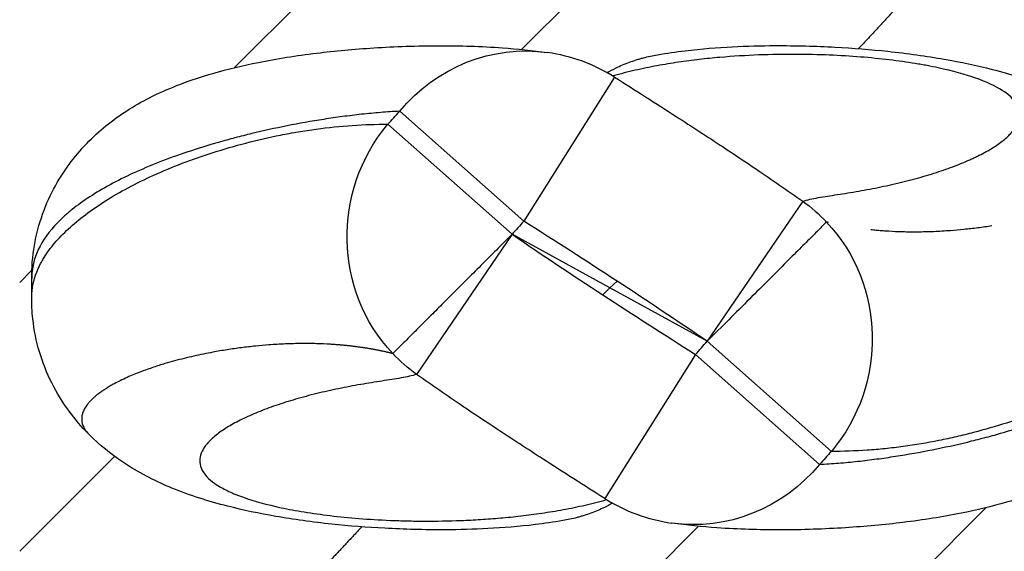
# Model space of a CAD drawing. Units: millimetres. Extents: x -1342 to 14245, y -1654 to 7587.
# Drawn here: x 3131 to 3265, y 3369 to 3442 of the extents above; entities that cross this region are included whole.
import ezdxf

# ---------------------------------------------------------------- set-up
doc = ezdxf.new("R2010")
doc.units = ezdxf.units.MM
doc.styles.get("Standard").update_dxf_attribs({"font": 'arial.ttf'})
doc.dimstyles.new('ISO-25', dxfattribs={"dimtxt": 2.5, "dimasz": 2.5, "dimexe": 1.25, "dimexo": 0.625, "dimtad": 1, "dimtxsty": 'Standard', "dimcen": 2.5, "dimadec": 0, "dimazin": 0, "dimtfac": 1, "dimtmove": 0, "dimatfit": 3, "dimfxl": 1, "dimarcsym": 0})

# ---------------------------------------------------------------- blocks, each defined once
blk = doc.blocks.new('*D6')
at = {"color": 0, "lineweight": -2, "transparency": 16777216}
for p, q in [((-663.19, 6999.12), (-663.19, 7120.37)), ((14241.74, 6999.12), (14241.74, 7120.37)), ((-443.19, 7119.12), (14021.74, 7119.12))]:
    blk.add_line(p, q, dxfattribs=at)
at = {"color": 0, "transparency": 16777216}
for points in [[(-443.19, 7155.79), (-443.19, 7082.46), (-663.19, 7119.12)], [(14021.74, 7155.79), (14021.74, 7082.46), (14241.74, 7119.12)]]:
    blk.add_solid(points, dxfattribs=at)
at = {"layer": 'Defpoints', "color": 0, "transparency": 16777216}
for p in [(14241.74, 7119.12), (14241.74, 2513.79), (-663.19, 2117.23)]:
    blk.add_point(p, dxfattribs=at)
at = {"color": 0, "transparency": 16777216, "insert": (6789.28, 7357.82), "char_height": 350, "attachment_point": 5}
blk.add_mtext('1490', dxfattribs=at)
blk = doc.blocks.new('*D7')
at = {"color": 0, "lineweight": -2, "transparency": 16777216}
for p, q in [((-753.7, 6969.04), (-874.95, 6969.04)), ((-873.7, 6749.04), (-873.7, -1427.91)), ((-753.7, -1647.91), (-874.95, -1647.91))]:
    blk.add_line(p, q, dxfattribs=at)
at = {"color": 0, "transparency": 16777216}
for points in [[(-910.36, 6749.04), (-837.03, 6749.04), (-873.7, 6969.04)], [(-910.36, -1427.91), (-837.03, -1427.91), (-873.7, -1647.91)]]:
    blk.add_solid(points, dxfattribs=at)
at = {"layer": 'Defpoints', "color": 0, "transparency": 16777216}
for p in [(4040.09, 6969.04), (-873.7, -1647.91), (6794.13, -1647.91)]:
    blk.add_point(p, dxfattribs=at)
at = {"color": 0, "transparency": 16777216, "insert": (-1112.4, 2660.57), "char_height": 350, "attachment_point": 5, "rotation": 90}
blk.add_mtext('860', dxfattribs=at)

msp = doc.modelspace()

# ---------------------------------------------------------------- linework, layer by layer
for p, q in [((3210.476, 3485.679), (3159.925, 3435.129)), ((3199.184, 3437.619), (3247.245, 3485.679)), ((3211.896, 3433.83), (3199.468, 3414.139)), ((3182.524, 3429.166), (3199.468, 3414.139)), ((3180.897, 3427.39), (3197.879, 3412.346)), ((3237.602, 3416.872), (3224.553, 3397.713)), ((3197.879, 3412.346), (3184.829, 3393.188)), ((3211.25, 3405.011), (3197.879, 3412.346)), ((3132.23, 3407.433), (3130.57, 3405.773)), ((3211.25, 3405.011), (3212.231, 3405.938)), ((3210.265, 3404.078), (3211.25, 3405.011)), ((3224.553, 3397.713), (3211.25, 3405.011)), ((3224.553, 3397.713), (3241.536, 3382.669)), ((3222.963, 3395.919), (3210.535, 3376.229)), ((3222.963, 3395.919), (3239.908, 3380.892)), ((3130.57, 3369.004), (3143.549, 3381.984)), ((3262.66, 3374.968), (3200.649, 3312.957)), ((3223.351, 3372.429), (3175.248, 3324.326))]:
    msp.add_line(p, q)
for centre, start, end in [((3199.468, 3414.139), 57.74178, 81.93693), ((3222.963, 3395.919), 237.74034, 261.92142)]:
    msp.add_arc(centre, 23.285, start, end)
at = {"extrusion": (0, 0, -1)}
for centre, major_axis, ratio, start_param, end_param in [((3199.468, 3414.139), (-3.266, -23.055), 0.961351, 2.1375822, 3.1415927), ((3197.879, 3412.346), (5.251, 22.685), 0.9671501, 3.7146268, 5.1959909), ((3224.553, 3397.713), (5.261, 22.683), 0.9672064, 0.3814327, 0.5725888), ((3224.553, 3397.713), (5.261, 22.683), 0.9672064, 0.5725888, 2.0540061), ((3197.879, 3412.346), (5.251, 22.685), 0.9671501, -2.7596827, -2.5685585), ((3222.963, 3395.919), (3.272, 23.054), 0.961411, 2.1373336, 3.1415927)]:
    msp.add_ellipse(centre, major_axis=major_axis, ratio=ratio, start_param=start_param, end_param=end_param, dxfattribs=at)
at = {"lineweight": 15}
msp.add_open_spline([(3563.944, -1485.19), (3681.228, -1485.383), (3920.869, -1486.391), (4767.603, -1472.759), (5675.691, -1671.2), (6684.177, -1641.138), (7533.371, -1670.098), (9185.933, -1426.124), (8315.968, 404.808), (9968.698, 558.009), (11408.56, -430.386), (13666.159, 530.294), (14265.798, 1940.852), (14234.553, 2706.207), (14265.551, 3445.59), (13889.026, 4875.459), (12076.806, 4395.947), (10739.04, 5075.756), (9712.677, 5717.246), (8998.655, 5688.506), (8193.074, 5658.903), (7463.723, 6146.092), (6680.051, 6123.2), (6211.673, 6095.739), (5415.228, 6490.948), (4652.315, 7007.05), (3918.932, 6960.238), (3187.859, 7003.409), (1986.943, 6212.432), (742.525, 5703.799), (-743.669, 5696.813), (-644.711, 4528.373), (-679.048, 3734.709), (-658.511, 2866.973), (-665.23, 2065.832), (-660.06, 1310.19), (-675.29, 602.053), (-663.502, -204.334), (-745.77, -1446.393), (1243.05, -1516.079), (2450.585, -1483.359), (3563.944, -1485.19)], degree=3, knots=[0, 0, 0, 0, 354.9670442, 714.709086, 2540.6443771, 3122.2895886, 3700.0311407, 5230.7648701, 6647.5779534, 7233.9597927, 9386.2160603, 11808.7327847, 13339.4665142, 13688.2342683, 14089.4665142, 15620.2002436, 17037.0133269, 18711.4797795, 20127.408441, 20481.6036453, 20835.8058952, 22534.3975137, 22856.9964272, 23179.3984342, 23925.1427636, 25455.876493, 25780.9669217, 26107.9419343, 27638.0202996, 29738.2240851, 30638.4783691, 31502.5087897, 32324.8118576, 33180.2019161, 34062.8284913, 34736.7721974, 35453.9174793, 36153.7821152, 37313.2064513, 38195.588496, 41565.2360769, 41565.2360769, 41565.2360769, 41565.2360769], dxfattribs=at)
for points, knots in [([(3268.809, 3464.115), (3268.811, 3464.113), (3268.815, 3464.109), (3268.821, 3464.101), (3268.825, 3464.092), (3268.829, 3464.082), (3268.832, 3464.072), (3268.834, 3464.061), (3268.835, 3464.048), (3268.836, 3464.035), (3268.835, 3464.021), (3268.833, 3464.006), (3268.831, 3463.99), (3268.827, 3463.973), (3268.823, 3463.955), (3268.817, 3463.936), (3268.811, 3463.916), (3268.804, 3463.895), (3268.795, 3463.873), (3268.786, 3463.85), (3268.775, 3463.826), (3268.763, 3463.801), (3268.751, 3463.775), (3268.737, 3463.748), (3268.722, 3463.719), (3268.706, 3463.69), (3268.689, 3463.659), (3268.671, 3463.627), (3268.652, 3463.594), (3268.631, 3463.56), (3268.609, 3463.525), (3268.587, 3463.488), (3268.562, 3463.45), (3268.537, 3463.411), (3268.511, 3463.371), (3268.483, 3463.33), (3268.454, 3463.287), (3268.423, 3463.243), (3268.392, 3463.197), (3268.359, 3463.151), (3268.325, 3463.103), (3268.289, 3463.053), (3268.252, 3463.003), (3268.214, 3462.951), (3268.174, 3462.897), (3268.133, 3462.842), (3268.091, 3462.786), (3268.047, 3462.729), (3268.002, 3462.669), (3267.816, 3462.429), (3267.408, 3461.918), (3266.61, 3460.964), (3265.466, 3459.642), (3263.885, 3457.86), (3262.039, 3455.822), (3260.113, 3453.719), (3258.344, 3451.801), (3256.599, 3449.918), (3254.915, 3448.106), (3253.322, 3446.397), (3251.849, 3444.819), (3250.777, 3443.672), (3250.08, 3442.925), (3249.711, 3442.53), (3249.341, 3442.134), (3248.972, 3441.739), (3248.603, 3441.344), (3248.234, 3440.949), (3247.866, 3440.555), (3247.499, 3440.162), (3247.132, 3439.769), (3246.766, 3439.378), (3246.4, 3438.987), (3246.036, 3438.596), (3245.672, 3438.207), (3245.402, 3437.918), (3245.253, 3437.758), (3245.225, 3437.728)], [0.05493012, 0.05493012, 0.05493012, 0.05493012, 0.05801765, 0.06123215, 0.06446275, 0.06770944, 0.07097223, 0.07425112, 0.0775461, 0.08085717, 0.08418434, 0.0875276, 0.09088696, 0.09426242, 0.09765396, 0.10106161, 0.10448535, 0.10792519, 0.11138112, 0.11485314, 0.11834126, 0.12184548, 0.1253658, 0.1289022, 0.13245471, 0.13602331, 0.139608, 0.1432088, 0.14682568, 0.15045867, 0.15410775, 0.15777292, 0.16145419, 0.16515156, 0.16886502, 0.17259458, 0.17634024, 0.18010199, 0.18387984, 0.18767378, 0.19148382, 0.19530996, 0.19915219, 0.20301052, 0.20688495, 0.21077547, 0.21468209, 0.21860481, 0.22254362, 0.22649852, 0.26579975, 0.31280027, 0.36749914, 0.42989526, 0.49998734, 0.55084465, 0.5977744, 0.64077634, 0.67985025, 0.71499593, 0.74621319, 0.77350188, 0.78094614, 0.78833317, 0.79566297, 0.80293554, 0.81015087, 0.81730898, 0.82440986, 0.83145351, 0.83843992, 0.84536911, 0.85224107, 0.8590558, 0.8658133, 0.87251357, 0.87405762, 0.87405762, 0.87405762, 0.87405762]), ([(3132.212, 3406.303), (3132.202, 3407.81), (3132.327, 3409.332), (3132.836, 3412.301), (3133.221, 3413.751), (3134.197, 3416.491), (3134.789, 3417.784), (3136.112, 3420.185), (3136.845, 3421.291), (3138.399, 3423.331), (3139.222, 3424.257), (3140.932, 3425.973), (3141.819, 3426.748), (3143.664, 3428.203), (3144.617, 3428.861), (3146.627, 3430.121), (3147.68, 3430.698), (3149.997, 3431.846), (3151.236, 3432.376), (3153.972, 3433.426), (3155.463, 3433.914), (3159.009, 3434.936), (3161.073, 3435.425), (3165.726, 3436.353), (3168.36, 3436.772), (3173.665, 3437.422), (3176.288, 3437.663), (3181.862, 3438.016), (3184.885, 3438.127), (3190.784, 3438.126), (3193.58, 3438.052), (3198.579, 3437.697), (3200.642, 3437.49), (3202.732, 3437.194)], [0.0100636, 0.0100636, 0.0100636, 0.0100636, 8.1982304, 8.1982304, 16.4196955, 16.4196955, 24.693442, 24.693442, 33.1519983, 33.1519983, 42.013017, 42.013017, 51.5971408, 51.5971408, 62.3463451, 62.3463451, 74.8823181, 74.8823181, 90.4419493, 90.4419493, 109.6239433, 109.6239433, 135.492423, 135.492423, 166.198865, 166.198865, 193.875695, 193.875695, 223.1779831, 223.1779831, 248.5742979, 248.5742979, 265.5403886, 265.5403886, 265.5403886, 265.5403886]), ([(3217.747, 3436.896), (3219.025, 3437.115), (3220.288, 3437.295), (3223.775, 3437.711), (3225.951, 3437.875), (3229.948, 3438.08), (3231.9, 3438.132), (3236.673, 3438.154), (3239.392, 3438.074), (3244.504, 3437.803), (3246.924, 3437.61), (3251.952, 3437.074), (3254.527, 3436.711), (3259.186, 3435.897), (3261.385, 3435.437), (3266.063, 3434.236), (3268.526, 3433.47), (3273.079, 3431.589), (3275.126, 3430.596), (3278.75, 3428.25), (3280.255, 3427.127), (3281.977, 3425.497), (3282.169, 3425.311), (3282.36, 3425.119)], [0, 0, 0, 0, 10.0007486, 10.0007486, 28.1066956, 28.1066956, 45.5825728, 45.5825728, 71.9750653, 71.9750653, 97.0008666, 97.0008666, 125.9928387, 125.9928387, 152.8043616, 152.8043616, 184.8382648, 184.8382648, 209.9635135, 209.9635135, 226.4960804, 226.4960804, 228.5620413, 228.5620413, 228.5620413, 228.5620413]), ([(3210.843, 3434.456), (3211.251, 3434.683), (3211.664, 3434.896), (3212.682, 3435.38), (3213.292, 3435.638), (3214.226, 3435.983), (3214.541, 3436.091), (3215.017, 3436.242), (3215.177, 3436.291), (3215.498, 3436.385), (3215.659, 3436.43), (3216.459, 3436.644), (3217.101, 3436.785), (3217.747, 3436.896)], [0.08121306, 0.08121306, 0.08121306, 0.08121306, 0.125, 0.125, 0.1875, 0.1875, 0.21875, 0.21875, 0.234375, 0.234375, 0.25, 0.25, 0.31204511, 0.31204511, 0.31204511, 0.31204511]), ([(3237.602, 3416.872), (3237.904, 3416.969), (3238.236, 3417.055), (3238.95, 3417.212), (3239.332, 3417.285), (3240.137, 3417.426), (3240.56, 3417.495), (3241.437, 3417.634), (3241.892, 3417.704), (3242.825, 3417.85), (3243.303, 3417.925), (3244.274, 3418.083), (3244.767, 3418.166), (3245.763, 3418.339), (3246.265, 3418.43), (3247.274, 3418.621), (3247.779, 3418.721), (3249.293, 3419.034), (3250.299, 3419.26), (3252.271, 3419.745), (3253.237, 3420.003), (3255.105, 3420.548), (3256.007, 3420.834), (3257.73, 3421.428), (3258.551, 3421.737), (3259.711, 3422.212), (3260.086, 3422.372), (3260.63, 3422.615), (3260.808, 3422.697), (3261.157, 3422.861), (3261.329, 3422.943), (3262.169, 3423.357), (3262.789, 3423.693), (3263.913, 3424.373), (3264.419, 3424.717), (3265.309, 3425.407), (3265.695, 3425.754), (3266.665, 3426.794), (3267.063, 3427.487), (3267.269, 3428.509), (3267.273, 3428.846), (3267.179, 3429.346), (3267.131, 3429.512), (3267.002, 3429.841), (3266.92, 3430.004), (3266.431, 3430.813), (3265.773, 3431.436), (3263.925, 3432.616), (3262.736, 3433.174), (3259.831, 3434.207), (3258.114, 3434.682), (3255.64, 3435.21), (3255.129, 3435.313), (3254.338, 3435.461), (3254.07, 3435.509), (3253.526, 3435.604), (3253.251, 3435.651), (3251.852, 3435.878), (3250.671, 3436.045), (3248.184, 3436.342), (3246.878, 3436.472), (3244.146, 3436.691), (3242.718, 3436.779), (3239.743, 3436.904), (3238.196, 3436.941), (3234.983, 3436.952), (3233.317, 3436.926), (3229.872, 3436.793), (3228.093, 3436.686), (3225.801, 3436.485), (3225.339, 3436.441), (3224.41, 3436.347), (3223.941, 3436.296), (3222.528, 3436.132), (3221.574, 3436.008), (3219.644, 3435.722), (3218.669, 3435.561), (3216.7, 3435.197), (3215.706, 3434.993), (3213.704, 3434.536), (3212.696, 3434.283), (3211.67, 3433.995), (3211.656, 3433.992), (3211.642, 3433.988)], [0, 0, 0, 0, 0.015625, 0.015625, 0.03125, 0.03125, 0.046875, 0.046875, 0.0625, 0.0625, 0.078125, 0.078125, 0.09375, 0.09375, 0.109375, 0.109375, 0.125, 0.125, 0.15625, 0.15625, 0.1875, 0.1875, 0.21875, 0.21875, 0.25, 0.25, 0.265625, 0.265625, 0.2734375, 0.2734375, 0.28125, 0.28125, 0.3125, 0.3125, 0.34375, 0.34375, 0.375, 0.375, 0.4375, 0.4375, 0.46875, 0.46875, 0.484375, 0.484375, 0.5, 0.5, 0.5625, 0.5625, 0.625, 0.625, 0.6875, 0.6875, 0.703125, 0.703125, 0.7109375, 0.7109375, 0.71875, 0.71875, 0.75, 0.75, 0.78125, 0.78125, 0.8125, 0.8125, 0.84375, 0.84375, 0.875, 0.875, 0.90625, 0.90625, 0.9140625, 0.9140625, 0.921875, 0.921875, 0.9375, 0.9375, 0.953125, 0.953125, 0.96875, 0.96875, 0.984375, 0.984375, 0.98458913, 0.98458913, 0.98458913, 0.98458913]), ([(3211.896, 3433.83), (3214.715, 3432.05), (3217.525, 3430.257), (3222.459, 3427.071), (3224.588, 3425.684), (3226.71, 3424.287)], [0, 0, 0, 0, 10.0001313, 10.0001313, 17.6217655, 17.6217655, 17.6217655, 17.6217655]), ([(3182.524, 3429.166), (3181.659, 3429.123), (3180.789, 3429.066), (3179.048, 3428.925), (3178.177, 3428.841), (3176.438, 3428.653), (3175.57, 3428.548), (3173.845, 3428.318), (3172.987, 3428.194), (3170.431, 3427.795), (3168.752, 3427.496), (3165.47, 3426.843), (3163.865, 3426.489), (3161.525, 3425.924), (3160.756, 3425.73), (3159.242, 3425.332), (3158.497, 3425.127), (3156.302, 3424.5), (3154.891, 3424.063), (3152.178, 3423.154), (3150.878, 3422.684), (3148.396, 3421.712), (3147.214, 3421.212), (3143.854, 3419.67), (3141.861, 3418.588), (3139.272, 3416.898), (3138.476, 3416.323), (3137.566, 3415.592), (3137.388, 3415.445), (3137.042, 3415.15), (3136.535, 3414.705), (3136.068, 3414.256), (3134.601, 3412.749), (3133.713, 3411.511), (3132.521, 3408.985), (3132.218, 3407.697), (3132.212, 3406.358), (3132.212, 3406.323), (3132.212, 3406.288)], [0, 0, 0, 0, 0.015625, 0.015625, 0.03125, 0.03125, 0.046875, 0.046875, 0.0625, 0.0625, 0.09375, 0.09375, 0.125, 0.125, 0.140625, 0.140625, 0.15625, 0.15625, 0.1875, 0.1875, 0.21875, 0.21875, 0.25, 0.25, 0.3125, 0.3125, 0.34375, 0.34375, 0.3515625, 0.3515625, 0.359375, 0.375, 0.375, 0.4375, 0.4375, 0.5, 0.5, 0.50166768, 0.50166768, 0.50166768, 0.50166768]), ([(3132.211, 3403.795), (3132.22, 3404.91), (3132.446, 3406.036), (3133.022, 3407.499), (3133.17, 3407.83), (3133.422, 3408.327), (3133.511, 3408.493), (3133.697, 3408.825), (3133.795, 3408.991), (3134.308, 3409.82), (3134.793, 3410.481), (3135.907, 3411.797), (3136.537, 3412.451), (3137.938, 3413.748), (3138.71, 3414.39), (3140.393, 3415.659), (3141.303, 3416.286), (3143.258, 3417.517), (3144.302, 3418.122), (3146.519, 3419.303), (3147.692, 3419.879), (3150.157, 3420.995), (3151.45, 3421.534), (3154.146, 3422.567), (3155.55, 3423.061), (3158.453, 3423.989), (3159.953, 3424.425), (3163.032, 3425.225), (3164.611, 3425.589), (3166.618, 3425.989), (3167.022, 3426.066), (3167.831, 3426.215), (3168.237, 3426.287), (3169.458, 3426.493), (3170.277, 3426.618), (3172.739, 3426.954), (3174.39, 3427.126), (3177.671, 3427.35), (3179.3, 3427.402), (3180.897, 3427.39)], [0.50906702, 0.50906702, 0.50906702, 0.50906702, 0.5625, 0.5625, 0.578125, 0.578125, 0.5859375, 0.5859375, 0.59375, 0.59375, 0.625, 0.625, 0.65625, 0.65625, 0.6875, 0.6875, 0.71875, 0.71875, 0.75, 0.75, 0.78125, 0.78125, 0.8125, 0.8125, 0.84375, 0.84375, 0.875, 0.875, 0.90625, 0.90625, 0.9140625, 0.9140625, 0.921875, 0.921875, 0.9375, 0.9375, 0.96875, 0.96875, 1, 1, 1, 1]), ([(3226.71, 3424.287), (3228.239, 3423.282), (3229.761, 3422.267), (3233.399, 3419.805), (3235.508, 3418.349), (3237.602, 3416.872)], [0.57167087, 0.57167087, 0.57167087, 0.57167087, 0.75, 0.75, 1, 1, 1, 1]), ([(3240.861, 3414.021), (3240.726, 3413.886), (3240.503, 3413.664), (3239.89, 3413.05), (3239.5, 3412.66), (3238.564, 3411.724), (3238.018, 3411.179), (3236.79, 3409.95), (3236.106, 3409.266), (3234.624, 3407.784), (3233.824, 3406.984), (3232.135, 3405.296), (3231.246, 3404.406), (3229.405, 3402.565), (3228.453, 3401.613), (3226.519, 3399.679), (3225.536, 3398.696), (3224.553, 3397.713)], [0, 0, 0, 0, 0.125, 0.125, 0.25, 0.25, 0.375, 0.375, 0.5, 0.5, 0.625, 0.625, 0.75, 0.75, 0.875, 0.875, 1, 1, 1, 1]), ([(3263.471, 3413.494), (3262.837, 3413.395), (3261.576, 3413.215), (3259.676, 3412.996), (3257.663, 3412.818), (3255.555, 3412.694), (3253.37, 3412.639), (3251.318, 3412.657), (3249.735, 3412.725), (3248.589, 3412.803), (3247.837, 3412.865), (3247.28, 3412.918), (3246.973, 3412.95), (3246.909, 3412.957)], [0.82957688, 0.82957688, 0.82957688, 0.82957688, 0.84553038, 0.86071002, 0.87499958, 0.89240973, 0.90862504, 0.92365147, 0.93749979, 0.94311042, 0.94855929, 0.95384715, 0.95524202, 0.95524202, 0.95524202, 0.95524202]), ([(3197.879, 3412.346), (3197.16, 3411.627), (3196.442, 3410.909), (3195.017, 3409.484), (3194.311, 3408.778), (3192.923, 3407.39), (3192.242, 3406.709), (3190.914, 3405.381), (3190.268, 3404.735), (3189.024, 3403.491), (3188.426, 3402.892), (3187.286, 3401.753), (3186.744, 3401.211), (3185.728, 3400.195), (3185.254, 3399.721), (3184.379, 3398.846), (3183.979, 3398.446), (3183.62, 3398.087)], [0, 0, 0, 0, 0.125, 0.125, 0.25, 0.25, 0.375, 0.375, 0.5, 0.5, 0.625, 0.625, 0.75, 0.75, 0.875, 0.875, 1, 1, 1, 1]), ([(3290.225, 3406.302), (3290.225, 3406.17), (3290.211, 3405.71), (3290.161, 3405.25), (3289.999, 3404.264), (3289.816, 3403.605), (3289.045, 3401.625), (3288.235, 3400.302), (3286.582, 3398.334), (3285.958, 3397.68), (3284.566, 3396.382), (3283.797, 3395.738), (3282.119, 3394.463), (3281.209, 3393.833), (3279.985, 3393.058), (3279.736, 3392.904), (3279.229, 3392.597), (3278.971, 3392.444), (3278.186, 3391.987), (3277.646, 3391.686), (3275.978, 3390.794), (3274.801, 3390.213), (3272.326, 3389.09), (3271.029, 3388.547), (3268.999, 3387.767), (3268.309, 3387.513), (3266.902, 3387.018), (3266.185, 3386.777), (3264, 3386.077), (3262.496, 3385.639), (3260.182, 3385.038), (3259.401, 3384.846), (3257.823, 3384.483), (3257.026, 3384.312), (3254.616, 3383.83), (3252.983, 3383.553), (3250.52, 3383.217), (3249.696, 3383.117), (3248.049, 3382.947), (3247.226, 3382.876), (3244.764, 3382.708), (3243.133, 3382.656), (3241.536, 3382.669)], [0.50931568, 0.50931568, 0.50931568, 0.50931568, 0.515625, 0.53125, 0.53125, 0.5625, 0.5625, 0.625, 0.625, 0.65625, 0.65625, 0.6875, 0.6875, 0.71875, 0.71875, 0.7265625, 0.7265625, 0.734375, 0.734375, 0.75, 0.75, 0.78125, 0.78125, 0.8125, 0.8125, 0.828125, 0.828125, 0.84375, 0.84375, 0.875, 0.875, 0.890625, 0.890625, 0.90625, 0.90625, 0.9375, 0.9375, 0.953125, 0.953125, 0.96875, 0.96875, 1, 1, 1, 1]), ([(3139.925, 3385.11), (3139.045, 3386.003), (3138.165, 3387.014), (3136.474, 3389.315), (3135.663, 3390.61), (3134.293, 3393.352), (3133.718, 3394.78), (3132.844, 3397.73), (3132.534, 3399.248), (3132.255, 3401.782), (3132.204, 3402.791), (3132.211, 3403.795)], [0.527233, 0.527233, 0.527233, 0.527233, 10.0089397, 10.0089397, 19.5514802, 19.5514802, 28.3237962, 28.3237962, 36.7073821, 36.7073821, 42.1456189, 42.1456189, 42.1456189, 42.1456189]), ([(3290.226, 3403.796), (3290.238, 3402.285), (3290.114, 3400.765), (3289.61, 3397.801), (3289.228, 3396.357), (3288.259, 3393.622), (3287.671, 3392.33), (3286.353, 3389.927), (3285.62, 3388.818), (3284.066, 3386.77), (3283.242, 3385.839), (3281.528, 3384.114), (3280.638, 3383.335), (3278.789, 3381.874), (3277.833, 3381.214), (3275.82, 3379.951), (3274.767, 3379.373), (3272.45, 3378.222), (3271.212, 3377.692), (3268.476, 3376.641), (3266.984, 3376.152), (3263.441, 3375.128), (3261.378, 3374.639), (3256.728, 3373.71), (3254.096, 3373.289), (3248.794, 3372.638), (3246.172, 3372.396), (3240.6, 3372.042), (3237.579, 3371.93), (3231.68, 3371.93), (3228.884, 3372.003), (3223.872, 3372.358), (3221.797, 3372.567), (3219.693, 3372.865)], [0, 0, 0, 0, 8.1810809, 8.1810809, 16.3946417, 16.3946417, 24.6781339, 24.6781339, 33.1662471, 33.1662471, 42.0674916, 42.0674916, 51.6895932, 51.6895932, 62.4650901, 62.4650901, 75.0105925, 75.0105925, 90.5715054, 90.5715054, 109.7520899, 109.7520899, 135.6074354, 135.6074354, 166.3090573, 166.3090573, 193.9895065, 193.9895065, 223.2970805, 223.2970805, 248.716727, 248.716727, 265.7944549, 265.7944549, 265.7944549, 265.7944549]), ([(3239.908, 3380.892), (3240.772, 3380.934), (3241.642, 3380.992), (3243.382, 3381.133), (3244.253, 3381.216), (3245.991, 3381.405), (3246.857, 3381.51), (3248.582, 3381.739), (3249.44, 3381.863), (3251.994, 3382.262), (3253.672, 3382.561), (3256.953, 3383.214), (3258.557, 3383.568), (3260.897, 3384.132), (3261.666, 3384.326), (3263.179, 3384.725), (3263.923, 3384.929), (3266.117, 3385.556), (3267.529, 3385.994), (3270.24, 3386.902), (3271.54, 3387.373), (3274.022, 3388.344), (3275.204, 3388.845), (3278.565, 3390.387), (3280.557, 3391.469), (3283.148, 3393.159), (3283.945, 3393.734), (3284.855, 3394.466), (3285.033, 3394.613), (3285.38, 3394.908), (3285.887, 3395.352), (3286.355, 3395.802), (3287.824, 3397.309), (3288.714, 3398.548), (3289.911, 3401.075), (3290.217, 3402.363), (3290.226, 3403.712), (3290.226, 3403.756), (3290.226, 3403.8)], [0, 0, 0, 0, 0.015625, 0.015625, 0.03125, 0.03125, 0.046875, 0.046875, 0.0625, 0.0625, 0.09375, 0.09375, 0.125, 0.125, 0.140625, 0.140625, 0.15625, 0.15625, 0.1875, 0.1875, 0.21875, 0.21875, 0.25, 0.25, 0.3125, 0.3125, 0.34375, 0.34375, 0.3515625, 0.3515625, 0.359375, 0.375, 0.375, 0.4375, 0.4375, 0.5, 0.5, 0.50210102, 0.50210102, 0.50210102, 0.50210102]), ([(3331.578, 3401.46), (3331.578, 3401.46), (3331.484, 3401.366), (3331.109, 3400.991), (3330.829, 3400.71), (3330.083, 3399.965), (3329.618, 3399.5), (3328.509, 3398.39), (3327.864, 3397.746), (3326.402, 3396.283), (3325.584, 3395.465), (3323.782, 3393.664), (3322.798, 3392.68), (3320.675, 3390.557), (3319.535, 3389.417), (3317.111, 3386.992), (3315.826, 3385.708), (3313.123, 3383.005), (3311.706, 3381.587), (3308.751, 3378.633), (3307.215, 3377.096), (3304.037, 3373.919), (3302.396, 3372.277), (3299.025, 3368.907), (3297.296, 3367.177), (3293.765, 3363.646), (3291.963, 3361.845), (3288.306, 3358.188), (3286.45, 3356.332), (3282.702, 3352.583), (3280.809, 3350.691), (3277.006, 3346.887), (3275.095, 3344.976), (3271.273, 3341.154), (3269.362, 3339.243), (3265.558, 3335.44), (3263.666, 3333.547), (3259.917, 3329.799), (3258.061, 3327.943), (3254.404, 3324.286), (3252.603, 3322.484), (3249.072, 3318.953), (3247.342, 3317.224), (3243.972, 3313.853), (3242.33, 3312.212), (3239.153, 3309.034), (3237.616, 3307.498), (3234.662, 3304.543), (3233.244, 3303.126), (3230.541, 3300.423), (3229.257, 3299.138), (3226.832, 3296.714), (3225.692, 3295.574), (3223.569, 3293.451), (3222.585, 3292.467), (3220.784, 3290.665), (3219.966, 3289.847), (3218.503, 3288.385), (3217.859, 3287.74), (3216.749, 3286.631), (3216.284, 3286.166), (3215.539, 3285.42), (3215.258, 3285.14), (3214.883, 3284.765), (3214.789, 3284.671), (3214.789, 3284.671)], [0, 0, 0, 0, 0.03125, 0.03125, 0.0625, 0.0625, 0.09375, 0.09375, 0.125, 0.125, 0.15625, 0.15625, 0.1875, 0.1875, 0.21875, 0.21875, 0.25, 0.25, 0.28125, 0.28125, 0.3125, 0.3125, 0.34375, 0.34375, 0.375, 0.375, 0.40625, 0.40625, 0.4375, 0.4375, 0.46875, 0.46875, 0.5, 0.5, 0.53125, 0.53125, 0.5625, 0.5625, 0.59375, 0.59375, 0.625, 0.625, 0.65625, 0.65625, 0.6875, 0.6875, 0.71875, 0.71875, 0.75, 0.75, 0.78125, 0.78125, 0.8125, 0.8125, 0.84375, 0.84375, 0.875, 0.875, 0.90625, 0.90625, 0.9375, 0.9375, 0.96875, 0.96875, 1, 1, 1, 1]), ([(3181.571, 3396.038), (3181.514, 3396.052), (3181.399, 3396.081), (3181.225, 3396.123), (3181.049, 3396.165), (3180.871, 3396.207), (3180.691, 3396.248), (3180.509, 3396.289), (3180.325, 3396.33), (3180.138, 3396.37), (3179.95, 3396.41), (3179.759, 3396.449), (3179.566, 3396.487), (3179.371, 3396.525), (3179.174, 3396.563), (3178.975, 3396.6), (3178.773, 3396.637), (3178.57, 3396.672), (3178.364, 3396.708), (3178.156, 3396.742), (3177.947, 3396.776), (3177.735, 3396.81), (3177.52, 3396.842), (3177.304, 3396.874), (3177.086, 3396.906), (3176.866, 3396.936), (3176.643, 3396.966), (3176.419, 3396.995), (3176.192, 3397.023), (3175.964, 3397.05), (3175.733, 3397.077), (3175.501, 3397.102), (3175.266, 3397.127), (3175.03, 3397.151), (3174.792, 3397.173), (3174.551, 3397.195), (3174.309, 3397.216), (3174.065, 3397.236), (3173.819, 3397.255), (3173.571, 3397.273), (3173.322, 3397.29), (3172.513, 3397.341), (3171.097, 3397.4), (3169.039, 3397.418), (3166.858, 3397.363), (3164.755, 3397.239), (3162.746, 3397.061), (3160.84, 3396.841), (3158.887, 3396.562), (3157.16, 3396.266), (3155.652, 3395.969), (3154.353, 3395.689), (3153.039, 3395.377), (3151.718, 3395.034), (3150.31, 3394.632), (3148.749, 3394.137), (3147.002, 3393.514), (3145.501, 3392.894), (3144.335, 3392.348), (3143.548, 3391.943), (3142.925, 3391.594), (3142.443, 3391.303), (3142.082, 3391.07), (3141.827, 3390.897), (3141.545, 3390.697), (3141.219, 3390.454), (3140.845, 3390.148), (3140.511, 3389.847), (3140.216, 3389.552), (3139.959, 3389.262), (3139.737, 3388.979), (3139.55, 3388.703), (3139.394, 3388.433), (3139.269, 3388.169), (3139.173, 3387.912), (3139.105, 3387.662), (3139.062, 3387.418), (3139.043, 3387.182), (3139.047, 3386.952), (3139.102, 3386.458), (3139.358, 3385.786), (3139.82, 3385.209), (3140.069, 3384.959)], [0, 0, 0, 0, 0.00130983, 0.00263225, 0.00396731, 0.00531503, 0.00667544, 0.00804857, 0.00943445, 0.0108331, 0.01224456, 0.01366886, 0.01510602, 0.01655608, 0.01801906, 0.01949499, 0.0209839, 0.02248581, 0.02400076, 0.02552877, 0.02706987, 0.02862409, 0.03019145, 0.03177198, 0.0333657, 0.03497264, 0.03659282, 0.03822627, 0.03987302, 0.04153307, 0.04320647, 0.04489322, 0.04659336, 0.0483069, 0.05003386, 0.05177427, 0.05352814, 0.05529549, 0.05707634, 0.05887071, 0.06067861, 0.06250007, 0.07645128, 0.09151735, 0.10769886, 0.12500014, 0.13929174, 0.15447117, 0.17054022, 0.18750027, 0.19880665, 0.21070858, 0.22320733, 0.2363042, 0.2500006, 0.26709157, 0.28791807, 0.31250053, 0.32689385, 0.33947454, 0.35023661, 0.35917463, 0.36628391, 0.37156054, 0.37500151, 0.38447015, 0.39378478, 0.40294522, 0.41194657, 0.4207807, 0.42944788, 0.43794857, 0.44628315, 0.45445201, 0.46245549, 0.47029393, 0.4779676, 0.48547678, 0.4928217, 0.50000259, 0.53306374, 0.55915071, 0.55915071, 0.55915071, 0.55915071]), ([(3183.62, 3398.087), (3183.091, 3397.558), (3182.651, 3397.118), (3181.964, 3396.431), (3181.717, 3396.184), (3181.571, 3396.038)], [0, 0, 0, 0, 0.5, 0.5, 1, 1, 1, 1]), ([(3184.829, 3393.188), (3184.527, 3393.09), (3184.196, 3393.005), (3183.484, 3392.848), (3183.103, 3392.775), (3182.3, 3392.634), (3181.878, 3392.565), (3181.002, 3392.426), (3180.548, 3392.356), (3179.618, 3392.211), (3179.141, 3392.135), (3178.171, 3391.978), (3177.678, 3391.895), (3176.684, 3391.722), (3176.182, 3391.631), (3175.175, 3391.441), (3174.67, 3391.342), (3173.158, 3391.03), (3172.154, 3390.804), (3170.184, 3390.321), (3169.22, 3390.063), (3167.354, 3389.521), (3166.453, 3389.236), (3164.731, 3388.644), (3163.911, 3388.337), (3162.366, 3387.706), (3161.641, 3387.383), (3160.295, 3386.724), (3159.674, 3386.388), (3158.546, 3385.709), (3158.039, 3385.366), (3157.143, 3384.676), (3156.755, 3384.328), (3156.265, 3383.807), (3156.117, 3383.634), (3155.92, 3383.373), (3155.858, 3383.286), (3155.742, 3383.113), (3155.688, 3383.026), (3155.438, 3382.593), (3155.303, 3382.249), (3155.094, 3381.226), (3155.216, 3380.558), (3155.995, 3379.267), (3156.651, 3378.645), (3158.037, 3377.759), (3158.566, 3377.471), (3159.46, 3377.053), (3159.933, 3376.848), (3160.443, 3376.648), (3160.791, 3376.516), (3160.97, 3376.45), (3162.613, 3375.867), (3164.336, 3375.392), (3167.307, 3374.76), (3168.361, 3374.563), (3170.597, 3374.2), (3171.778, 3374.034), (3174.267, 3373.738), (3175.575, 3373.607), (3178.315, 3373.389), (3179.748, 3373.301), (3181.989, 3373.207), (3182.752, 3373.182), (3184.308, 3373.147), (3185.101, 3373.136), (3187.525, 3373.129), (3189.2, 3373.156), (3191.797, 3373.257), (3192.676, 3373.301), (3194.463, 3373.413), (3195.37, 3373.48), (3197.208, 3373.642), (3198.14, 3373.736), (3200.026, 3373.955), (3200.982, 3374.08), (3202.914, 3374.367), (3203.89, 3374.528), (3205.862, 3374.893), (3206.858, 3375.097), (3208.833, 3375.547), (3209.812, 3375.793), (3210.796, 3376.066)], [0, 0, 0, 0, 0.015625, 0.015625, 0.03125, 0.03125, 0.046875, 0.046875, 0.0625, 0.0625, 0.078125, 0.078125, 0.09375, 0.09375, 0.109375, 0.109375, 0.125, 0.125, 0.15625, 0.15625, 0.1875, 0.1875, 0.21875, 0.21875, 0.25, 0.25, 0.28125, 0.28125, 0.3125, 0.3125, 0.34375, 0.34375, 0.375, 0.375, 0.390625, 0.390625, 0.3984375, 0.3984375, 0.40625, 0.40625, 0.4375, 0.4375, 0.5, 0.5, 0.5625, 0.5625, 0.59375, 0.59375, 0.609375, 0.6171875, 0.6171875, 0.625, 0.625, 0.6875, 0.6875, 0.71875, 0.71875, 0.75, 0.75, 0.78125, 0.78125, 0.8125, 0.8125, 0.828125, 0.828125, 0.84375, 0.84375, 0.875, 0.875, 0.890625, 0.890625, 0.90625, 0.90625, 0.921875, 0.921875, 0.9375, 0.9375, 0.953125, 0.953125, 0.96875, 0.96875, 0.98390452, 0.98390452, 0.98390452, 0.98390452]), ([(3195.742, 3385.758), (3194.206, 3386.768), (3192.678, 3387.788), (3189.033, 3390.254), (3186.923, 3391.711), (3184.829, 3393.188)], [0.57083609, 0.57083609, 0.57083609, 0.57083609, 0.75, 0.75, 1, 1, 1, 1]), ([(3210.535, 3376.229), (3207.716, 3378.008), (3204.906, 3379.801), (3199.979, 3382.984), (3197.858, 3384.366), (3195.742, 3385.758)], [0, 0, 0, 0, 10.0001314, 10.0001314, 17.5961174, 17.5961174, 17.5961174, 17.5961174]), ([(3204.83, 3373.198), (3203.551, 3372.978), (3202.287, 3372.798), (3198.798, 3372.381), (3196.621, 3372.216), (3192.608, 3372.008), (3190.646, 3371.955), (3185.857, 3371.932), (3183.132, 3372.011), (3178.011, 3372.279), (3175.588, 3372.47), (3170.559, 3373.003), (3167.985, 3373.363), (3163.316, 3374.174), (3161.122, 3374.629), (3156.425, 3375.828), (3153.937, 3376.6), (3149.346, 3378.494), (3147.271, 3379.5), (3143.608, 3381.885), (3142.104, 3383.014), (3140.408, 3384.629), (3140.24, 3384.794), (3140.072, 3384.962)], [0, 0, 0, 0, 10.0007516, 10.0007516, 28.1010959, 28.1010959, 45.6515591, 45.6515591, 72.0619975, 72.0619975, 97.0874969, 97.0874969, 126.0360403, 126.0360403, 152.905605, 152.905605, 185.0327001, 185.0327001, 210.5727335, 210.5727335, 227.0509833, 227.0509833, 228.8657059, 228.8657059, 228.8657059, 228.8657059]), ([(3211.63, 3375.579), (3211.256, 3375.374), (3210.877, 3375.18), (3209.894, 3374.712), (3209.284, 3374.455), (3208.349, 3374.11), (3208.035, 3374.002), (3207.558, 3373.851), (3207.398, 3373.802), (3207.077, 3373.708), (3206.916, 3373.663), (3206.116, 3373.449), (3205.475, 3373.309), (3204.83, 3373.198)], [0.08494651, 0.08494651, 0.08494651, 0.08494651, 0.125, 0.125, 0.1875, 0.1875, 0.21875, 0.21875, 0.234375, 0.234375, 0.25, 0.25, 0.31195704, 0.31195704, 0.31195704, 0.31195704]), ([(3177.329, 3372.35), (3177.278, 3372.296), (3177.163, 3372.173), (3176.984, 3371.981), (3176.791, 3371.775), (3176.598, 3371.568), (3176.405, 3371.361), (3176.212, 3371.154), (3176.018, 3370.947), (3175.824, 3370.739), (3175.63, 3370.531), (3175.435, 3370.323), (3175.24, 3370.115), (3175.045, 3369.906), (3174.85, 3369.697), (3174.655, 3369.488), (3174.46, 3369.279), (3174.264, 3369.07), (3174.068, 3368.86), (3173.873, 3368.651), (3173.677, 3368.441), (3173.481, 3368.231), (3173.284, 3368.021), (3173.088, 3367.811), (3172.892, 3367.601), (3172.696, 3367.391), (3172.499, 3367.181), (3172.303, 3366.971), (3171.522, 3366.135), (3170.062, 3364.572), (3167.893, 3362.246), (3165.531, 3359.706), (3163.063, 3357.039), (3161.501, 3355.337), (3159.967, 3353.655), (3158.627, 3352.175), (3157.044, 3350.393), (3155.898, 3349.068), (3155.097, 3348.111), (3154.671, 3347.578), (3154.459, 3347.303), (3154.376, 3347.194), (3154.299, 3347.091), (3154.227, 3346.993), (3154.159, 3346.899), (3154.096, 3346.81), (3154.038, 3346.726), (3153.984, 3346.647), (3153.934, 3346.571), (3153.889, 3346.501), (3153.849, 3346.434), (3153.812, 3346.372), (3153.779, 3346.314), (3153.751, 3346.259), (3153.726, 3346.209), (3153.705, 3346.162), (3153.688, 3346.12), (3153.674, 3346.081), (3153.664, 3346.045), (3153.657, 3346.013), (3153.654, 3345.984), (3153.654, 3345.959), (3153.657, 3345.937), (3153.663, 3345.918), (3153.671, 3345.904), (3153.677, 3345.896), (3153.68, 3345.893)], [0.12610367, 0.12610367, 0.12610367, 0.12610367, 0.12890548, 0.13245808, 0.13602677, 0.13961156, 0.14321244, 0.14682942, 0.1504625, 0.15411167, 0.15777694, 0.1614583, 0.16515576, 0.16886932, 0.17259898, 0.17634473, 0.18010658, 0.18388452, 0.18767856, 0.1914887, 0.19531493, 0.19915726, 0.20301569, 0.20689022, 0.21078084, 0.21468755, 0.21861037, 0.22254928, 0.22650429, 0.26580652, 0.31280824, 0.3675085, 0.4299062, 0.50000007, 0.50067601, 0.57060593, 0.63288463, 0.68751085, 0.7344835, 0.77380166, 0.7812347, 0.78861066, 0.79592955, 0.80319137, 0.81039611, 0.81754378, 0.82463437, 0.83166789, 0.83864434, 0.84556371, 0.85242601, 0.85923124, 0.86597939, 0.87267047, 0.87930448, 0.88588142, 0.89240129, 0.89886408, 0.90526981, 0.91161846, 0.91791004, 0.92414456, 0.930322, 0.93644237, 0.94250568, 0.94642071, 0.94642071, 0.94642071, 0.94642071])]:
    msp.add_open_spline(points, degree=3, knots=knots)
for points in [[(3180.897, 3427.39), (3181.439, 3427.982), (3181.981, 3428.574), (3182.524, 3429.166)], [(3199.468, 3414.139), (3198.938, 3413.541), (3198.408, 3412.944), (3197.879, 3412.346)], [(3212.231, 3405.938), (3208, 3408.708), (3203.745, 3411.44), (3199.468, 3414.139)], [(3241.131, 3413.954), (3241.041, 3413.977), (3240.951, 3413.999), (3240.861, 3414.021)], [(3197.879, 3412.346), (3201.982, 3409.551), (3206.112, 3406.796), (3210.265, 3404.078)], [(3132.211, 3403.799), (3132.218, 3404.629), (3132.219, 3405.459), (3132.212, 3406.288)], [(3224.553, 3397.713), (3220.471, 3400.494), (3216.363, 3403.234), (3212.231, 3405.938)], [(3210.265, 3404.078), (3214.475, 3401.323), (3218.708, 3398.605), (3222.963, 3395.919)], [(3222.963, 3395.919), (3223.493, 3396.517), (3224.023, 3397.115), (3224.553, 3397.713)], [(3241.536, 3382.669), (3240.994, 3382.076), (3240.451, 3381.484), (3239.908, 3380.892)]]:
    msp.add_open_spline(points, degree=3)

# ---------------------------------------------------------------- dimensions: what is measured, and where the dimension line sits
dim = msp.add_linear_dim(base=(14241.744, 7119.122), p1=(-663.185, 2117.233), p2=(14241.744, 2513.792), text='1490', dimstyle='ISO-25', override={"dimtxt": 350, "dimasz": 220, "dimgap": 60, "dimtad": 2, "dimfxl": 120, "dimfxlon": 1})
dim.commit()
dim.dimension.update_dxf_attribs({"geometry": '*D6', "text_midpoint": (6789.28, 7357.823)})
dim = msp.add_linear_dim(base=(-873.698, -1647.906), p1=(4040.091, 6969.039), p2=(6794.126, -1647.906), angle=90, text='860', dimstyle='ISO-25', override={"dimtxt": 350, "dimasz": 220, "dimgap": 60, "dimtad": 2, "dimfxl": 120, "dimfxlon": 1})
dim.commit()
dim.dimension.update_dxf_attribs({"geometry": '*D7', "text_midpoint": (-1112.398, 2660.567)})

doc.saveas('drawing.dxf')
